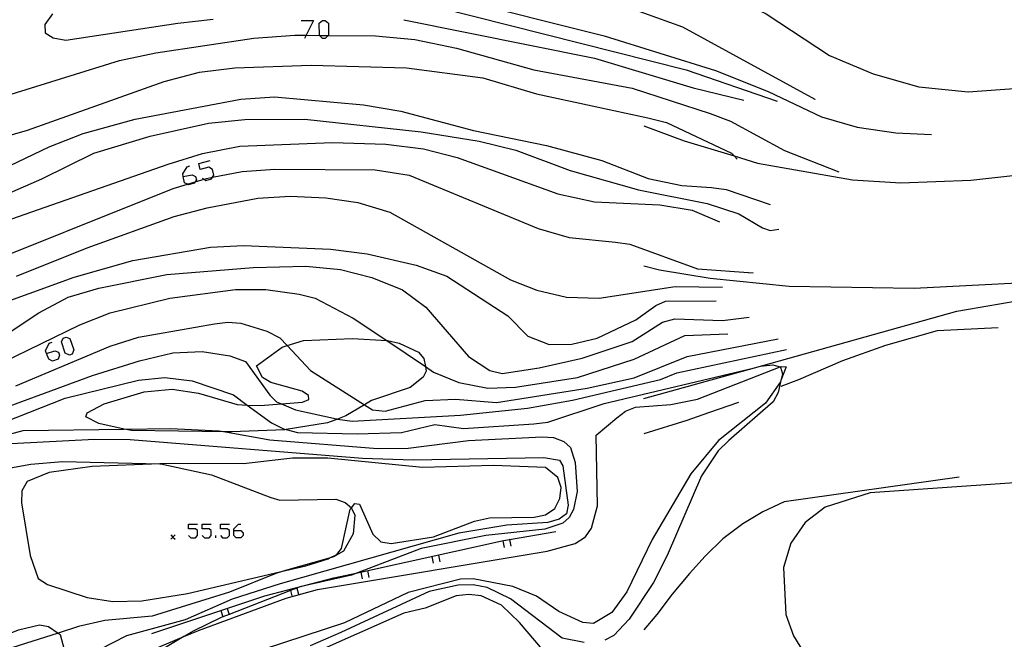
# Model space of a CAD drawing. Units: inches. Extents: x 667339 to 671065, y 4161280 to 4163666.
# Drawn here: x 670592 to 670700, y 4163279 to 4163347 of the extents above; entities that cross this region are included whole.
import ezdxf

# ---------------------------------------------------------------- set-up
doc = ezdxf.new("R2010")
doc.units = ezdxf.units.IN
doc.header["$MEASUREMENT"] = 0
doc.layers.add('Cartografia', color=7, linetype='Continuous')

# ---------------------------------------------------------------- blocks, each defined once
blk = doc.blocks.new('15')
at = {"layer": 'Cartografia', "color": 7, "linetype": 'Continuous'}
blk.add_lwpolyline([(670660.57, 4163319.88), (670662.27, 4163319.42), (670667.86, 4163318.51), (670676.57, 4163317.65), (670690.31, 4163317.41), (670708.8, 4163318.38)], dxfattribs=at)
blk = doc.blocks.new('16')
at = {"layer": 'Cartografia', "color": 7, "linetype": 'Continuous'}
for points in [[(670660.57, 4163305.26), (670672.74, 4163308.66), (670695.02, 4163314.89), (670703.13, 4163316.28)], [(670707.19, 4163296.38), (670685.48, 4163294.88), (670680.51, 4163293.29), (670678.31, 4163291.61), (670676.74, 4163289.36), (670675.92, 4163286.67), (670676.19, 4163281.5), (670677.04, 4163279.14), (670679.81, 4163274.59), (670683.62, 4163270.7), (670686, 4163269.02), (670690.58, 4163266.61), (670695.99, 4163264.61), (670700.56, 4163262.32)]]:
    blk.add_lwpolyline(points, dxfattribs=at)
blk = doc.blocks.new('208')
at = {"layer": 'Cartografia', "color": 7, "linetype": 'Continuous'}
blk.add_lwpolyline([(670660.57, 4163335.29), (670665.01, 4163333.65), (670670.51, 4163331.98), (670673.09, 4163331.19), (670683.54, 4163329.33), (670688.86, 4163329.01), (670696.55, 4163329.3), (670706.84, 4163330.44)], dxfattribs=at)
blk = doc.blocks.new('209')
at = {"layer": 'Cartografia', "color": 7, "linetype": 'Continuous'}
blk.add_lwpolyline([(670660.57, 4163352.89), (670664.04, 4163352.14), (670666.74, 4163351.2), (670674.03, 4163347.61), (670681.01, 4163343.05), (670685.82, 4163341.01), (670690.83, 4163339.59), (670696.27, 4163339.04), (670701.79, 4163339.45)], dxfattribs=at)
blk = doc.blocks.new('281')
at = {"layer": 'Cartografia', "color": 7, "linetype": 'Continuous'}
blk.add_lwpolyline([(670589.05, 4163300.92), (670592.24, 4163301.75), (670603.36, 4163301.91), (670608.44, 4163301.98), (670613.8, 4163301.72), (670614.49, 4163301.6), (670619.38, 4163300.73), (670631.25, 4163299.78), (670634.62, 4163299.82), (670641.27, 4163300.63), (670649.37, 4163301.05), (670650.63, 4163300.99), (670651.77, 4163300.55), (670652.49, 4163299.89), (670653.01, 4163298.22), (670653.23, 4163295.03), (670652.81, 4163293.05), (670652.34, 4163292.16), (670651.66, 4163291.54), (670649.65, 4163290.88), (670643.15, 4163290.17), (670636.06, 4163288.75), (670629.02, 4163286.08), (670628.36, 4163285.83), (670622.7, 4163284.52), (670622.37, 4163284.39), (670621.67, 4163284.12), (670614.91, 4163281.5), (670614.21, 4163281.23), (670614.04, 4163281.16), (670610.94, 4163279.67), (670609.93, 4163279.07), (670606.31, 4163276.89)], dxfattribs=at)
blk = doc.blocks.new('282')
at = {"layer": 'Cartografia', "color": 7, "linetype": 'Continuous'}
blk.add_lwpolyline([(670589.05, 4163300.92), (670592.24, 4163301.75), (670603.36, 4163301.91), (670608.44, 4163301.98), (670613.8, 4163301.72), (670614.49, 4163301.6), (670619.38, 4163300.73), (670631.25, 4163299.78), (670634.62, 4163299.82), (670641.27, 4163300.63), (670649.37, 4163301.05), (670650.63, 4163300.99), (670651.77, 4163300.55), (670652.49, 4163299.89), (670653.01, 4163298.22), (670653.23, 4163295.03), (670652.81, 4163293.05), (670652.34, 4163292.16), (670651.66, 4163291.54), (670649.65, 4163290.88), (670643.15, 4163290.17), (670636.06, 4163288.75), (670629.02, 4163286.08), (670628.36, 4163285.83), (670622.7, 4163284.52), (670622.37, 4163284.39), (670621.67, 4163284.12), (670614.91, 4163281.5), (670614.21, 4163281.23), (670614.04, 4163281.16), (670610.94, 4163279.67), (670609.93, 4163279.07), (670606.31, 4163276.89)], dxfattribs=at)
blk = doc.blocks.new('326')
at = {"layer": 'Cartografia', "color": 7, "linetype": 'Continuous'}
for points in [[(670615.41, 4163290.72), (670615.41, 4163290.93), (670615.93, 4163291.45), (670616.19, 4163291.45)], [(670615.41, 4163290.72), (670616.19, 4163290.72), (670616.45, 4163290.46), (670616.45, 4163290.2), (670616.19, 4163289.94), (670615.67, 4163289.94), (670615.41, 4163290.2), (670615.41, 4163290.72)]]:
    blk.add_lwpolyline(points, dxfattribs=at)
blk = doc.blocks.new('328')
at = {"layer": 'Cartografia', "color": 7, "linetype": 'Continuous'}
for points in [[(670615.41, 4163290.72), (670615.41, 4163290.93), (670615.93, 4163291.45), (670616.19, 4163291.45)], [(670615.41, 4163290.72), (670616.19, 4163290.72), (670616.45, 4163290.46), (670616.45, 4163290.2), (670616.19, 4163289.94), (670615.67, 4163289.94), (670615.41, 4163290.2), (670615.41, 4163290.72)]]:
    blk.add_lwpolyline(points, dxfattribs=at)
blk = doc.blocks.new('329')
at = {"layer": 'Cartografia', "color": 7, "linetype": 'Continuous'}
for points in [[(670594.8, 4163310.21), (670594.68, 4163310.52), (670595.09, 4163311.35), (670595.41, 4163311.46)], [(670594.8, 4163310.21), (670595.72, 4163310.52), (670596.13, 4163310.37), (670596.24, 4163310.05), (670596.08, 4163309.59), (670595.46, 4163309.38), (670595.04, 4163309.59), (670594.8, 4163310.21)], [(670594.78, 4163310.21), (670594.8, 4163310.21)]]:
    blk.add_lwpolyline(points, dxfattribs=at)
blk = doc.blocks.new('330')
at = {"layer": 'Cartografia', "color": 7, "linetype": 'Continuous'}
for points in [[(670609.86, 4163329.7), (670609.8, 4163330.01), (670610.27, 4163330.79), (670610.58, 4163330.89)], [(670609.85, 4163329.7), (670609.86, 4163329.7)], [(670609.86, 4163329.7), (670610.84, 4163329.9), (670611.2, 4163329.7), (670611.31, 4163329.33), (670611.15, 4163329.11), (670611.05, 4163328.97), (670610.42, 4163328.81), (670610.32, 4163328.86), (670610.01, 4163329.02), (670609.86, 4163329.7)]]:
    blk.add_lwpolyline(points, dxfattribs=at)
blk = doc.blocks.new('331')
at = {"layer": 'Cartografia', "color": 7, "linetype": 'Continuous'}
for points in [[(670594.8, 4163310.21), (670594.68, 4163310.52), (670595.09, 4163311.35), (670595.41, 4163311.46)], [(670594.8, 4163310.21), (670595.72, 4163310.52), (670596.13, 4163310.37), (670596.24, 4163310.05), (670596.08, 4163309.59), (670595.46, 4163309.38), (670595.04, 4163309.59), (670594.8, 4163310.21)], [(670594.78, 4163310.21), (670594.8, 4163310.21)]]:
    blk.add_lwpolyline(points, dxfattribs=at)
blk = doc.blocks.new('332')
at = {"layer": 'Cartografia', "color": 7, "linetype": 'Continuous'}
for points in [[(670609.86, 4163329.7), (670609.8, 4163330.01), (670610.27, 4163330.79), (670610.58, 4163330.89)], [(670609.85, 4163329.7), (670609.86, 4163329.7)], [(670609.86, 4163329.7), (670610.84, 4163329.9), (670611.2, 4163329.7), (670611.31, 4163329.33), (670611.15, 4163329.11), (670611.05, 4163328.97), (670610.42, 4163328.81), (670610.32, 4163328.86), (670610.01, 4163329.02), (670609.86, 4163329.7)]]:
    blk.add_lwpolyline(points, dxfattribs=at)

msp = doc.modelspace()

# ---------------------------------------------------------------- linework, layer by layer
at = {"layer": 'Cartografia', "color": 7, "linetype": 'Continuous'}
for points in [[(670628.9, 4163355.71), (670632.54, 4163354.84), (670644.65, 4163352.86), (670654.81, 4163349.84), (670664.82, 4163346.19), (670679.38, 4163338.22), (670679.34, 4163338.17)], [(670628.9, 4163355.71), (670632.54, 4163354.84), (670644.65, 4163352.86), (670654.81, 4163349.84), (670664.82, 4163346.19), (670679.38, 4163338.22), (670679.34, 4163338.17)], [(670607, 4163352.61), (670608.05, 4163351.83), (670609.52, 4163351.48), (670614.21, 4163351.7), (670625.84, 4163350.94), (670630.18, 4163350.34), (670665.22, 4163341.47), (670675.23, 4163338.01)], [(670607, 4163352.61), (670608.05, 4163351.83), (670609.52, 4163351.48), (670614.21, 4163351.7), (670625.84, 4163350.94), (670630.18, 4163350.34), (670665.22, 4163341.47), (670675.23, 4163338.01)], [(670639.66, 4163349.38), (670656.19, 4163345.21), (670668.44, 4163341.37)], [(670639.66, 4163349.38), (670656.19, 4163345.21), (670668.44, 4163341.37)], [(670585.16, 4163347.67), (670584.13, 4163345.97), (670583.52, 4163344.37), (670583.33, 4163341.14), (670583.71, 4163339.69), (670584.42, 4163338.65), (670585.4, 4163338.08), (670586.63, 4163337.91), (670589.83, 4163338.45), (670602.83, 4163342.47), (670606.82, 4163343.32)], [(670585.16, 4163347.67), (670584.13, 4163345.97), (670583.52, 4163344.37), (670583.33, 4163341.14), (670583.71, 4163339.69), (670584.42, 4163338.65), (670585.4, 4163338.08), (670586.63, 4163337.91), (670589.83, 4163338.45), (670602.83, 4163342.47), (670606.82, 4163343.32)], [(670595.46, 4163347.64), (670594.61, 4163346.46), (670594.64, 4163345.54), (670595.55, 4163344.97), (670596.92, 4163344.73), (670609.27, 4163346.61), (670613.16, 4163347.04)], [(670595.46, 4163347.64), (670594.61, 4163346.46), (670594.64, 4163345.54), (670595.55, 4163344.97), (670596.92, 4163344.73), (670609.27, 4163346.61), (670613.16, 4163347.04)], [(670622.84, 4163346.89), (670624.19, 4163346.89), (670623.38, 4163345.27), (670623.2, 4163344.92)], [(670622.84, 4163346.89), (670624.19, 4163346.89), (670623.38, 4163345.27), (670623.2, 4163344.92)], [(670625.18, 4163344.92), (670624.87, 4163345.23), (670624.87, 4163345.25), (670624.82, 4163346.58), (670625.18, 4163346.89), (670625.49, 4163346.89), (670625.85, 4163346.58), (670625.85, 4163345.28), (670625.82, 4163345.24), (670625.49, 4163344.92), (670625.18, 4163344.92)], [(670625.18, 4163344.92), (670624.87, 4163345.23), (670624.87, 4163345.25), (670624.82, 4163346.58), (670625.18, 4163346.89), (670625.49, 4163346.89), (670625.85, 4163346.58), (670625.85, 4163345.28), (670625.82, 4163345.24), (670625.49, 4163344.92), (670625.18, 4163344.92)], [(670634.15, 4163346.98), (670655.14, 4163342.74), (670665.98, 4163339.47), (670671.56, 4163338.11)], [(670634.15, 4163346.98), (670655.14, 4163342.74), (670665.98, 4163339.47), (670671.56, 4163338.11)], [(670606.82, 4163343.32), (670617.61, 4163344.95), (670622.13, 4163345.28), (670623.38, 4163345.27), (670624.87, 4163345.25), (670625.82, 4163345.24), (670631.02, 4163345.19), (670635.34, 4163344.81), (670639.93, 4163343.86), (670648.46, 4163341.47), (670659.26, 4163339.43), (670667.86, 4163336.65), (670670.11, 4163335.79), (670676.04, 4163332.59), (670682.03, 4163330.21)], [(670606.82, 4163343.32), (670617.61, 4163344.95), (670622.13, 4163345.28), (670623.38, 4163345.27), (670624.87, 4163345.25), (670625.82, 4163345.24), (670631.02, 4163345.19), (670635.34, 4163344.81), (670639.93, 4163343.86), (670648.46, 4163341.47), (670659.26, 4163339.43), (670667.86, 4163336.65), (670670.11, 4163335.79), (670676.04, 4163332.59), (670682.03, 4163330.21)], [(670574.78, 4163336.06), (670575.2, 4163332.79), (670575.91, 4163331.63), (670577.01, 4163331.11), (670578.42, 4163331.1), (670583.44, 4163332.15), (670592.69, 4163334.8), (670607.77, 4163340.18), (670611.66, 4163341.19), (670615.55, 4163341.69), (670623.94, 4163341.97), (670634.45, 4163341.68), (670642.85, 4163340.57), (670648.73, 4163338.82), (670661.01, 4163336.18), (670663.04, 4163335.67), (670670.22, 4163332.27), (670670.51, 4163331.98), (670670.84, 4163331.63)], [(670574.78, 4163336.06), (670575.2, 4163332.79), (670575.91, 4163331.63), (670577.01, 4163331.11), (670578.42, 4163331.1), (670583.44, 4163332.15), (670592.69, 4163334.8), (670607.77, 4163340.18), (670611.66, 4163341.19), (670615.55, 4163341.69), (670623.94, 4163341.97), (670634.45, 4163341.68), (670642.85, 4163340.57), (670648.73, 4163338.82), (670661.01, 4163336.18), (670663.04, 4163335.67), (670670.22, 4163332.27), (670670.51, 4163331.98), (670670.84, 4163331.63)], [(670668.44, 4163341.37), (670674.24, 4163339.06), (670680.12, 4163336.27), (670684.03, 4163335.15), (670688.29, 4163334.51), (670692.24, 4163334.35)], [(670668.44, 4163341.37), (670674.24, 4163339.06), (670680.12, 4163336.27), (670684.03, 4163335.15), (670688.29, 4163334.51), (670692.24, 4163334.35)], [(670582.11, 4163326.77), (670595.08, 4163332.98), (670598.83, 4163334.45), (670604.57, 4163336.04), (670616.19, 4163338.24), (670619.89, 4163338.48), (670629.69, 4163337.6), (670633.8, 4163336.9), (670641.79, 4163334.77), (670649.83, 4163333.14), (670655.92, 4163331.46), (670661.02, 4163329.5), (670664.74, 4163328.74), (670668.02, 4163328.52), (670669.62, 4163328.29), (670674.48, 4163326.64)], [(670582.11, 4163326.77), (670595.08, 4163332.98), (670598.83, 4163334.45), (670604.57, 4163336.04), (670616.19, 4163338.24), (670619.89, 4163338.48), (670629.69, 4163337.6), (670633.8, 4163336.9), (670641.79, 4163334.77), (670649.83, 4163333.14), (670655.92, 4163331.46), (670661.02, 4163329.5), (670664.74, 4163328.74), (670668.02, 4163328.52), (670669.62, 4163328.29), (670674.48, 4163326.64)], [(670578.56, 4163322.61), (670594.28, 4163329.46), (670600.02, 4163332.29), (670606.23, 4163334.17), (670612.63, 4163335.57), (670616.65, 4163335.98), (670623.25, 4163336.01), (670636.04, 4163334.63), (670642.45, 4163333.62), (670646.47, 4163332.61), (670652.45, 4163330.38), (670659.99, 4163328.24), (670667.55, 4163326.75), (670671, 4163325.62), (670673.61, 4163324.07), (670674.45, 4163323.78), (670675.42, 4163323.93)], [(670578.56, 4163322.61), (670594.28, 4163329.46), (670600.02, 4163332.29), (670606.23, 4163334.17), (670612.63, 4163335.57), (670616.65, 4163335.98), (670623.25, 4163336.01), (670636.04, 4163334.63), (670642.45, 4163333.62), (670646.47, 4163332.61), (670652.45, 4163330.38), (670659.99, 4163328.24), (670667.55, 4163326.75), (670671, 4163325.62), (670673.61, 4163324.07), (670674.45, 4163323.78), (670675.42, 4163323.93)], [(670554.19, 4163317.94), (670554.94, 4163316.34), (670558.47, 4163311.86), (670559.7, 4163310.61), (670560.99, 4163309.96), (670562.45, 4163309.9), (670563.98, 4163310.26), (670567.41, 4163311.85), (670573.93, 4163316.51), (670579.27, 4163319.78), (670588.62, 4163324.23), (670608.2, 4163331.07), (670611.99, 4163332.25), (670616.09, 4163333.07), (670626.28, 4163333.46), (670632.15, 4163333.29), (670636.31, 4163332.77), (670640, 4163331.81), (670651.09, 4163327.8), (670655.12, 4163326.93), (670662.33, 4163326.6), (670665.87, 4163325.99), (670668.88, 4163324.71)], [(670554.19, 4163317.94), (670554.94, 4163316.34), (670558.47, 4163311.86), (670559.7, 4163310.61), (670560.99, 4163309.96), (670562.45, 4163309.9), (670563.98, 4163310.26), (670567.41, 4163311.85), (670573.93, 4163316.51), (670579.27, 4163319.78), (670588.62, 4163324.23), (670608.2, 4163331.07), (670611.99, 4163332.25), (670616.09, 4163333.07), (670626.28, 4163333.46), (670632.15, 4163333.29), (670636.31, 4163332.77), (670640, 4163331.81), (670651.09, 4163327.8), (670655.12, 4163326.93), (670662.33, 4163326.6), (670665.87, 4163325.99), (670668.88, 4163324.71)], [(670611.93, 4163329.54), (670612.14, 4163329.41), (670612.34, 4163329.28), (670612.97, 4163329.44), (670613.09, 4163329.63), (670613.23, 4163329.85), (670613.07, 4163330.47), (670612.66, 4163330.73), (670611.72, 4163330.47), (670611.57, 4163331.15), (670612.81, 4163331.46)], [(670611.93, 4163329.54), (670612.14, 4163329.41), (670612.34, 4163329.28), (670612.97, 4163329.44), (670613.09, 4163329.63), (670613.23, 4163329.85), (670613.07, 4163330.47), (670612.66, 4163330.73), (670611.72, 4163330.47), (670611.57, 4163331.15), (670612.81, 4163331.46)], [(670584.88, 4163318.86), (670608.76, 4163328.39), (670610.32, 4163328.86), (670611.15, 4163329.11), (670612.14, 4163329.41), (670612.41, 4163329.49), (670613.09, 4163329.63), (670616.34, 4163330.28), (670619.92, 4163330.53), (670631, 4163330.46), (670634.72, 4163329.86), (670648.93, 4163324), (670652.34, 4163322.99), (670657.44, 4163322.49), (670659.01, 4163322.25), (670666.45, 4163319.54), (670672.61, 4163319.09), (670672.09, 4163319.08)], [(670584.88, 4163318.86), (670608.76, 4163328.39), (670610.32, 4163328.86), (670611.15, 4163329.11), (670612.14, 4163329.41), (670612.41, 4163329.49), (670613.09, 4163329.63), (670616.34, 4163330.28), (670619.92, 4163330.53), (670631, 4163330.46), (670634.72, 4163329.86), (670648.93, 4163324), (670652.34, 4163322.99), (670657.44, 4163322.49), (670659.01, 4163322.25), (670666.45, 4163319.54), (670672.61, 4163319.09), (670672.09, 4163319.08)], [(670591.5, 4163318.75), (670599.26, 4163321.87), (670608.84, 4163325.3), (670612.5, 4163326.28), (670618.08, 4163327.31), (670621.63, 4163327.54), (670625.54, 4163327.35), (670629.06, 4163326.84), (670632.59, 4163325.8), (670645.89, 4163318.34), (670648.78, 4163317.21), (670652.05, 4163316.43), (670655.63, 4163316.33), (670664.02, 4163317.59), (670669.22, 4163317.52)], [(670591.5, 4163318.75), (670599.26, 4163321.87), (670608.84, 4163325.3), (670612.5, 4163326.28), (670618.08, 4163327.31), (670621.63, 4163327.54), (670625.54, 4163327.35), (670629.06, 4163326.84), (670632.59, 4163325.8), (670645.89, 4163318.34), (670648.78, 4163317.21), (670652.05, 4163316.43), (670655.63, 4163316.33), (670664.02, 4163317.59), (670669.22, 4163317.52)], [(670587.91, 4163315.04), (670597.85, 4163318.64), (670604.29, 4163320.48), (670612.87, 4163321.94), (670616.48, 4163322.12), (670626.07, 4163321.73), (670630.12, 4163321.21), (670635.48, 4163319.96), (670638.86, 4163318.74), (670645.59, 4163314.38), (670647.8, 4163312.13), (670650.12, 4163311.21), (670652.64, 4163311.25), (670655.42, 4163311.91), (670659.68, 4163313.95), (670661.88, 4163315.51), (670662.93, 4163315.97), (670668.53, 4163316.02)], [(670587.91, 4163315.04), (670597.85, 4163318.64), (670604.29, 4163320.48), (670612.87, 4163321.94), (670616.48, 4163322.12), (670626.07, 4163321.73), (670630.12, 4163321.21), (670635.48, 4163319.96), (670638.86, 4163318.74), (670645.59, 4163314.38), (670647.8, 4163312.13), (670650.12, 4163311.21), (670652.64, 4163311.25), (670655.42, 4163311.91), (670659.68, 4163313.95), (670661.88, 4163315.51), (670662.93, 4163315.97), (670668.53, 4163316.02)], [(670587.7, 4163310.6), (670593.95, 4163314.69), (670597.2, 4163316.42), (670600.55, 4163317.41), (670608.05, 4163318.92), (670617.54, 4163319.71), (670623.35, 4163319.84), (670627.17, 4163319.46), (670630.62, 4163318.58), (670633.98, 4163317.22), (670636.57, 4163315.31), (670641.27, 4163309.91), (670643.59, 4163308.35), (670644.95, 4163308.03), (670649.03, 4163308.66), (670653.77, 4163309.72), (670659.27, 4163311.53), (670662.62, 4163313.67), (670663.96, 4163314.03), (670669.21, 4163313.87), (670672.16, 4163314.21)], [(670587.7, 4163310.6), (670593.95, 4163314.69), (670597.2, 4163316.42), (670600.55, 4163317.41), (670608.05, 4163318.92), (670617.54, 4163319.71), (670623.35, 4163319.84), (670627.17, 4163319.46), (670630.62, 4163318.58), (670633.98, 4163317.22), (670636.57, 4163315.31), (670641.27, 4163309.91), (670643.59, 4163308.35), (670644.95, 4163308.03), (670649.03, 4163308.66), (670653.77, 4163309.72), (670659.27, 4163311.53), (670662.62, 4163313.67), (670663.96, 4163314.03), (670669.21, 4163313.87), (670672.16, 4163314.21)], [(670590.04, 4163309.27), (670598.47, 4163313.37), (670601.81, 4163314.69), (670608.38, 4163316.3), (670615.59, 4163317.26), (670618.95, 4163317.26), (670622.63, 4163316.77), (670624.37, 4163316.32), (670628.57, 4163314.11), (670632.25, 4163311.65), (670636.51, 4163308.78), (670637.42, 4163308.17), (670640.2, 4163307.02), (670643.38, 4163306.41), (670646.44, 4163306.52), (670653.24, 4163307.59), (670659.51, 4163309.61), (670665.08, 4163312.21), (670669.8, 4163312.4)], [(670590.04, 4163309.27), (670598.47, 4163313.37), (670601.81, 4163314.69), (670608.38, 4163316.3), (670615.59, 4163317.26), (670618.95, 4163317.26), (670622.63, 4163316.77), (670624.37, 4163316.32), (670628.57, 4163314.11), (670632.25, 4163311.65), (670636.51, 4163308.78), (670637.42, 4163308.17), (670640.2, 4163307.02), (670643.38, 4163306.41), (670646.44, 4163306.52), (670653.24, 4163307.59), (670659.51, 4163309.61), (670665.08, 4163312.21), (670669.8, 4163312.4)], [(670591.41, 4163306.67), (670601.8, 4163311.05), (670604.93, 4163312.01), (670613.3, 4163313.49), (670614.78, 4163313.66), (670616.21, 4163313.57), (670619.07, 4163312.7), (670620.47, 4163311.96), (670621.29, 4163311.09), (670623.85, 4163308.36), (670629.82, 4163304.59), (670630.69, 4163304.04), (670632.07, 4163303.86), (670636.5, 4163305.05), (670639.82, 4163305.2), (670644.35, 4163304.84), (670654.31, 4163306.42), (670659.48, 4163307.53), (670665.34, 4163309.89), (670675.36, 4163311.84)], [(670591.41, 4163306.67), (670601.8, 4163311.05), (670604.93, 4163312.01), (670613.3, 4163313.49), (670614.78, 4163313.66), (670616.21, 4163313.57), (670619.07, 4163312.7), (670620.47, 4163311.96), (670621.29, 4163311.09), (670623.85, 4163308.36), (670629.82, 4163304.59), (670630.69, 4163304.04), (670632.07, 4163303.86), (670636.5, 4163305.05), (670639.82, 4163305.2), (670644.35, 4163304.84), (670654.31, 4163306.42), (670659.48, 4163307.53), (670665.34, 4163309.89), (670675.36, 4163311.84)], [(670699.56, 4163313.07), (670692.85, 4163312.72), (670687.15, 4163311.1), (670682.42, 4163309.41), (670677.6, 4163307.34), (670675.65, 4163306.58)], [(670597.33, 4163310.05), (670596.86, 4163310.26), (670596.44, 4163311.51), (670596.65, 4163311.92), (670596.96, 4163312.03), (670597.38, 4163311.87), (670597.8, 4163310.63), (670597.64, 4163310.16), (670597.33, 4163310.05)], [(670597.33, 4163310.05), (670596.86, 4163310.26), (670596.44, 4163311.51), (670596.65, 4163311.92), (670596.96, 4163312.03), (670597.38, 4163311.87), (670597.8, 4163310.63), (670597.64, 4163310.16), (670597.33, 4163310.05)], [(670614.49, 4163301.6), (670604.16, 4163301.73), (670603.36, 4163301.91), (670600.55, 4163302.53), (670599.13, 4163303.25), (670599.26, 4163303.71), (670601.16, 4163304.69), (670605.54, 4163305.99), (670608.62, 4163306.31), (670611.52, 4163305.85), (670615.79, 4163304.6), (670616.89, 4163304.55), (670618.32, 4163304.49), (670620.67, 4163304.68), (670622.97, 4163304.87), (670623.67, 4163305.15), (670623.63, 4163305.6), (670622.93, 4163306.07), (670619.51, 4163307.02), (670618.59, 4163307.57), (670617.93, 4163308.87), (670620.75, 4163310.92), (670621.29, 4163311.09), (670623.1, 4163311.65), (670628.47, 4163311.86), (670632.25, 4163311.65), (670632.34, 4163311.64), (670633.64, 4163311.37), (670635.74, 4163310.36), (670636.35, 4163309.69), (670636.51, 4163308.78), (670636.6, 4163308.27), (670636.28, 4163307.63), (670634.83, 4163306.5), (670630.59, 4163305.05), (670629.82, 4163304.59), (670627.75, 4163303.35), (670626.85, 4163303.01), (670625.75, 4163302.59), (670621.19, 4163301.86), (670621.04, 4163301.83), (670615.17, 4163301.59), (670614.49, 4163301.6)], [(670614.49, 4163301.6), (670604.16, 4163301.73), (670603.36, 4163301.91), (670600.55, 4163302.53), (670599.13, 4163303.25), (670599.26, 4163303.71), (670601.16, 4163304.69), (670605.54, 4163305.99), (670608.62, 4163306.31), (670611.52, 4163305.85), (670615.79, 4163304.6), (670616.89, 4163304.55), (670618.32, 4163304.49), (670620.67, 4163304.68), (670622.97, 4163304.87), (670623.67, 4163305.15), (670623.63, 4163305.6), (670622.93, 4163306.07), (670619.51, 4163307.02), (670618.59, 4163307.57), (670617.93, 4163308.87), (670620.75, 4163310.92), (670621.29, 4163311.09), (670623.1, 4163311.65), (670628.47, 4163311.86), (670632.25, 4163311.65), (670632.34, 4163311.64), (670633.64, 4163311.37), (670635.74, 4163310.36), (670636.35, 4163309.69), (670636.51, 4163308.78), (670636.6, 4163308.27), (670636.28, 4163307.63), (670634.83, 4163306.5), (670630.59, 4163305.05), (670629.82, 4163304.59), (670627.75, 4163303.35), (670626.85, 4163303.01), (670625.75, 4163302.59), (670621.19, 4163301.86), (670621.04, 4163301.83), (670615.17, 4163301.59), (670614.49, 4163301.6)], [(670662.38, 4163307.35), (670664.18, 4163308.09), (670676.25, 4163310.67)], [(670662.38, 4163307.35), (670664.18, 4163308.09), (670676.25, 4163310.67)], [(670583.58, 4163301.84), (670599.88, 4163307.8), (670605.04, 4163309.42), (670608.72, 4163310.31), (670611.92, 4163310.44), (670614.99, 4163309.98), (670616.71, 4163309.34), (670619.39, 4163305.65), (670620.12, 4163304.92), (670620.67, 4163304.68), (670622.23, 4163304.01), (670626.74, 4163303.02), (670626.85, 4163303.01), (670628.46, 4163302.78), (670640.37, 4163303.43), (670647.77, 4163304.2), (670652.72, 4163305.08), (670662.38, 4163307.35)], [(670583.58, 4163301.84), (670599.88, 4163307.8), (670605.04, 4163309.42), (670608.72, 4163310.31), (670611.92, 4163310.44), (670614.99, 4163309.98), (670616.71, 4163309.34), (670619.39, 4163305.65), (670620.12, 4163304.92), (670620.67, 4163304.68), (670622.23, 4163304.01), (670626.74, 4163303.02), (670626.85, 4163303.01), (670628.46, 4163302.78), (670640.37, 4163303.43), (670647.77, 4163304.2), (670652.72, 4163305.08), (670662.38, 4163307.35)], [(670606.35, 4163277.56), (670609.93, 4163279.07), (670611.54, 4163279.74), (670621.18, 4163283.27), (670624.63, 4163284.23), (670649.92, 4163288.48), (670653, 4163289.29), (670654.12, 4163290.05), (670654.8, 4163291), (670655.47, 4163293.45), (670655.33, 4163301.22), (670657.59, 4163303.13), (670658.54, 4163303.89), (670659.63, 4163304.31), (670663.55, 4163304.6), (670666.46, 4163305.2), (670675.57, 4163308.75), (670675.68, 4163308.79), (670676.22, 4163308.77), (670675.66, 4163307.25)], [(670606.35, 4163277.56), (670609.93, 4163279.07), (670611.54, 4163279.74), (670621.18, 4163283.27), (670624.63, 4163284.23), (670649.92, 4163288.48), (670653, 4163289.29), (670654.12, 4163290.05), (670654.8, 4163291), (670655.47, 4163293.45), (670655.33, 4163301.22), (670657.59, 4163303.13), (670658.54, 4163303.89), (670659.63, 4163304.31), (670663.55, 4163304.6), (670666.46, 4163305.2), (670675.57, 4163308.75), (670675.68, 4163308.79), (670676.22, 4163308.77), (670675.66, 4163307.25)], [(670629, 4163301.37), (670633.89, 4163301.53), (670637.54, 4163302.41), (670640.69, 4163301.98), (670648.46, 4163302.48), (670649.98, 4163302.65), (670656.2, 4163304.71), (670672.74, 4163308.66), (670673.4, 4163308.82), (670674.77, 4163308.99), (670675.57, 4163308.75), (670675.62, 4163308.73), (670675.83, 4163308), (670675.66, 4163307.25), (670675.35, 4163305.93), (670674.79, 4163304.92), (670669.9, 4163300.65), (670668.75, 4163299.51), (670666.89, 4163296.77), (670663.13, 4163287.97), (670661.61, 4163285.01), (670658.96, 4163280.98), (670657.26, 4163279.17), (670656.26, 4163278.65)], [(670629, 4163301.37), (670633.89, 4163301.53), (670637.54, 4163302.41), (670640.69, 4163301.98), (670648.46, 4163302.48), (670649.98, 4163302.65), (670656.2, 4163304.71), (670672.74, 4163308.66), (670673.4, 4163308.82), (670674.77, 4163308.99), (670675.57, 4163308.75), (670675.62, 4163308.73), (670675.83, 4163308), (670675.66, 4163307.25), (670675.35, 4163305.93), (670674.79, 4163304.92), (670669.9, 4163300.65), (670668.75, 4163299.51), (670666.89, 4163296.77), (670663.13, 4163287.97), (670661.61, 4163285.01), (670658.96, 4163280.98), (670657.26, 4163279.17), (670656.26, 4163278.65)], [(670578.2, 4163297.96), (670596.84, 4163305.32), (670604.93, 4163307.28), (670607.81, 4163307.58), (670610.83, 4163307.22), (670615.37, 4163305.66), (670616.89, 4163304.55), (670619.58, 4163302.59), (670620.88, 4163301.93), (670621.19, 4163301.86), (670622.43, 4163301.54), (670629, 4163301.37)], [(670578.2, 4163297.96), (670596.84, 4163305.32), (670604.93, 4163307.28), (670607.81, 4163307.58), (670610.83, 4163307.22), (670615.37, 4163305.66), (670616.89, 4163304.55), (670619.58, 4163302.59), (670620.88, 4163301.93), (670621.19, 4163301.86), (670622.43, 4163301.54), (670629, 4163301.37)], [(670675.66, 4163307.25), (670675.6, 4163307.1), (670673.94, 4163304.76), (670668.79, 4163300.66), (670665.75, 4163296.98), (670661.46, 4163289.75), (670658.69, 4163284), (670657.04, 4163281.71), (670655.01, 4163280.5), (670653.84, 4163280.6), (670651.2, 4163281.82), (670648.75, 4163283.52), (670646.12, 4163284.58), (670641.76, 4163285.41), (670640.39, 4163285.39), (670634.6, 4163283.9), (670627.61, 4163280.59), (670609.82, 4163274.75)], [(670675.66, 4163307.25), (670675.6, 4163307.1), (670673.94, 4163304.76), (670668.79, 4163300.66), (670665.75, 4163296.98), (670661.46, 4163289.75), (670658.69, 4163284), (670657.04, 4163281.71), (670655.01, 4163280.5), (670653.84, 4163280.6), (670651.2, 4163281.82), (670648.75, 4163283.52), (670646.12, 4163284.58), (670641.76, 4163285.41), (670640.39, 4163285.39), (670634.6, 4163283.9), (670627.61, 4163280.59), (670609.82, 4163274.75)], [(670670.97, 4163304.82), (670667.68, 4163303.69), (670665.31, 4163302.84), (670660.57, 4163301.39)], [(670590.9, 4163300.31), (670600.09, 4163300.79), (670604.02, 4163300.77), (670629.57, 4163298.7), (670635.18, 4163298.51), (670649.55, 4163298.79), (670651.29, 4163298.5), (670651.65, 4163297.87), (670652.24, 4163293.52), (670652.03, 4163292.59), (670651.23, 4163291.97), (670649.98, 4163291.63), (670645.49, 4163291.33), (670640.2, 4163290.45), (670620.54, 4163284.86), (670615.25, 4163283.16), (670610.05, 4163280.91), (670603.61, 4163279.14), (670600.66, 4163277.64)], [(670590.9, 4163300.31), (670600.09, 4163300.79), (670604.02, 4163300.77), (670629.57, 4163298.7), (670635.18, 4163298.51), (670649.55, 4163298.79), (670651.29, 4163298.5), (670651.65, 4163297.87), (670652.24, 4163293.52), (670652.03, 4163292.59), (670651.23, 4163291.97), (670649.98, 4163291.63), (670645.49, 4163291.33), (670640.2, 4163290.45), (670620.54, 4163284.86), (670615.25, 4163283.16), (670610.05, 4163280.91), (670603.61, 4163279.14), (670600.66, 4163277.64)], [(670607.27, 4163298.07), (670599.81, 4163297.8), (670595.09, 4163297.13), (670592.67, 4163296.13), (670592.09, 4163295.12), (670592.03, 4163293.8), (670593, 4163287.98), (670593.89, 4163285.46), (670594.9, 4163284.81), (670599.27, 4163283.37), (670602.11, 4163282.91), (670605.28, 4163283.01), (670610.31, 4163283.8), (670621.12, 4163286.32), (670623.34, 4163286.84), (670625.8, 4163287.63), (670625.92, 4163287.69), (670626.75, 4163288.11), (670627.29, 4163288.77), (670628.24, 4163293.09), (670628.36, 4163293.24), (670628.75, 4163293.72), (670629.26, 4163293.63), (670630.73, 4163290.35), (670631.62, 4163289.48), (670632.75, 4163289.3), (670637.41, 4163290.04), (670641.93, 4163291.76), (670643.57, 4163292.13), (670648.48, 4163292.22), (670649.73, 4163292.46), (670650.76, 4163293.17), (670651.32, 4163294.26), (670651.45, 4163295.47), (670651.08, 4163296.56), (670649.74, 4163297.66), (670644, 4163297.9), (670636.18, 4163297.69), (670625.78, 4163298.71), (670621.9, 4163298.69), (670616.49, 4163298.06), (670608.84, 4163298.13), (670607.27, 4163298.07)], [(670607.27, 4163298.07), (670599.81, 4163297.8), (670595.09, 4163297.13), (670592.67, 4163296.13), (670592.09, 4163295.12), (670592.03, 4163293.8), (670593, 4163287.98), (670593.89, 4163285.46), (670594.9, 4163284.81), (670599.27, 4163283.37), (670602.11, 4163282.91), (670605.28, 4163283.01), (670610.31, 4163283.8), (670621.12, 4163286.32), (670623.34, 4163286.84), (670625.8, 4163287.63), (670625.92, 4163287.69), (670626.75, 4163288.11), (670627.29, 4163288.77), (670628.24, 4163293.09), (670628.36, 4163293.24), (670628.75, 4163293.72), (670629.26, 4163293.63), (670630.73, 4163290.35), (670631.62, 4163289.48), (670632.75, 4163289.3), (670637.41, 4163290.04), (670641.93, 4163291.76), (670643.57, 4163292.13), (670648.48, 4163292.22), (670649.73, 4163292.46), (670650.76, 4163293.17), (670651.32, 4163294.26), (670651.45, 4163295.47), (670651.08, 4163296.56), (670649.74, 4163297.66), (670644, 4163297.9), (670636.18, 4163297.69), (670625.78, 4163298.71), (670621.9, 4163298.69), (670616.49, 4163298.06), (670608.84, 4163298.13), (670607.27, 4163298.07)], [(670590.43, 4163297.55), (670593.08, 4163298.05), (670596.56, 4163298.32), (670607.27, 4163298.07), (670607.37, 4163298.07), (670612.98, 4163296.87), (670619.49, 4163294.38), (670620.47, 4163294.09), (670626.67, 4163294.18), (670627.68, 4163293.83), (670628.36, 4163293.24), (670628.39, 4163293.21), (670628.76, 4163292.41), (670628.55, 4163290.37), (670627.51, 4163288.46), (670626.41, 4163287.83), (670625.92, 4163287.69), (670621.12, 4163286.32), (670620.06, 4163286.02), (670614.94, 4163283.96), (670606.44, 4163281.31), (670601.22, 4163280.84), (670598.32, 4163280.16), (670596.08, 4163279.45), (670583.17, 4163275.35)], [(670590.43, 4163297.55), (670593.08, 4163298.05), (670596.56, 4163298.32), (670607.27, 4163298.07), (670607.37, 4163298.07), (670612.98, 4163296.87), (670619.49, 4163294.38), (670620.47, 4163294.09), (670626.67, 4163294.18), (670627.68, 4163293.83), (670628.36, 4163293.24), (670628.39, 4163293.21), (670628.76, 4163292.41), (670628.55, 4163290.37), (670627.51, 4163288.46), (670626.41, 4163287.83), (670625.92, 4163287.69), (670621.12, 4163286.32), (670620.06, 4163286.02), (670614.94, 4163283.96), (670606.44, 4163281.31), (670601.22, 4163280.84), (670598.32, 4163280.16), (670596.08, 4163279.45), (670583.17, 4163275.35)], [(670695.26, 4163296.6), (670676.02, 4163293.9), (670673.67, 4163292.81), (670671.45, 4163291.49), (670669.25, 4163289.81), (670667.3, 4163287.9), (670665.6, 4163286), (670663.67, 4163283.73), (670661.98, 4163281.48), (670660.57, 4163279.8)], [(670610.42, 4163290.2), (670610.68, 4163289.94), (670611.2, 4163289.94), (670611.41, 4163290.2), (670611.41, 4163290.72), (670611.2, 4163290.93), (670610.42, 4163290.93), (670610.42, 4163291.45), (670611.41, 4163291.45)], [(670610.42, 4163290.2), (670610.68, 4163289.94), (670611.2, 4163289.94), (670611.41, 4163290.2), (670611.41, 4163290.72), (670611.2, 4163290.93), (670610.42, 4163290.93), (670610.42, 4163291.45), (670611.41, 4163291.45)], [(670611.93, 4163290.2), (670612.19, 4163289.94), (670612.71, 4163289.94), (670612.92, 4163290.2), (670612.92, 4163290.72), (670612.71, 4163290.93), (670611.93, 4163290.93), (670611.93, 4163291.45), (670612.92, 4163291.45)], [(670611.93, 4163290.2), (670612.19, 4163289.94), (670612.71, 4163289.94), (670612.92, 4163290.2), (670612.92, 4163290.72), (670612.71, 4163290.93), (670611.93, 4163290.93), (670611.93, 4163291.45), (670612.92, 4163291.45)], [(670613.96, 4163290.2), (670614.16, 4163289.94), (670614.68, 4163289.94), (670614.94, 4163290.2), (670614.94, 4163290.72), (670614.68, 4163290.93), (670613.96, 4163290.93), (670613.96, 4163291.45), (670614.94, 4163291.45)], [(670613.96, 4163290.2), (670614.16, 4163289.94), (670614.68, 4163289.94), (670614.94, 4163290.2), (670614.94, 4163290.72), (670614.68, 4163290.93), (670613.96, 4163290.93), (670613.96, 4163291.45), (670614.94, 4163291.45)], [(670606.4, 4163279.4), (670618.82, 4163283.55), (670626.44, 4163285.51), (670629.02, 4163286.08), (670645.11, 4163289.63), (670645.76, 4163289.74), (670650.88, 4163290.61)], [(670606.4, 4163279.4), (670618.82, 4163283.55), (670626.44, 4163285.51), (670629.02, 4163286.08), (670645.11, 4163289.63), (670645.76, 4163289.74), (670650.88, 4163290.61)], [(670608.97, 4163290.27), (670608.72, 4163290.02), (670608.47, 4163289.77)], [(670608.47, 4163290.27), (670608.72, 4163290.02), (670608.97, 4163289.77)], [(670608.97, 4163290.27), (670608.72, 4163290.02), (670608.47, 4163289.77)], [(670608.47, 4163290.27), (670608.72, 4163290.02), (670608.97, 4163289.77)], [(670613.44, 4163289.94), (670613.44, 4163290.2)], [(670613.44, 4163289.94), (670613.44, 4163290.2)], [(670645.02, 4163289.61), (670645.18, 4163288.87)], [(670645.02, 4163289.61), (670645.18, 4163288.87)], [(670645.75, 4163289.77), (670645.76, 4163289.74), (670645.91, 4163289.03)], [(670645.75, 4163289.77), (670645.76, 4163289.74), (670645.91, 4163289.03)], [(670637.21, 4163287.88), (670637.37, 4163287.14)], [(670637.21, 4163287.88), (670637.37, 4163287.14)], [(670637.94, 4163288.04), (670638.1, 4163287.3)], [(670637.94, 4163288.04), (670638.1, 4163287.3)], [(670629.4, 4163286.16), (670629.56, 4163285.42)], [(670629.4, 4163286.16), (670629.56, 4163285.42)], [(670630.13, 4163286.32), (670630.29, 4163285.58)], [(670630.13, 4163286.32), (670630.29, 4163285.58)], [(670653.99, 4163278.4), (670651.56, 4163278.87), (670645.89, 4163283.23), (670643.32, 4163284.48), (670641.76, 4163284.74), (670640.12, 4163284.72), (670636.91, 4163284.03), (670627.19, 4163279.49), (670623.83, 4163278.04)], [(670653.99, 4163278.4), (670651.56, 4163278.87), (670645.89, 4163283.23), (670643.32, 4163284.48), (670641.76, 4163284.74), (670640.12, 4163284.72), (670636.91, 4163284.03), (670627.19, 4163279.49), (670623.83, 4163278.04)], [(670621.63, 4163284.27), (670621.67, 4163284.12), (670621.81, 4163283.54)], [(670621.63, 4163284.27), (670621.67, 4163284.12), (670621.81, 4163283.54)], [(670622.35, 4163284.45), (670622.37, 4163284.39), (670622.54, 4163283.73)], [(670622.35, 4163284.45), (670622.37, 4163284.39), (670622.54, 4163283.73)], [(670651.93, 4163274.66), (670646.88, 4163280.62), (670644.88, 4163282.52), (670642.66, 4163283.55), (670641.31, 4163283.7), (670639.9, 4163283.56), (670636.48, 4163282.19), (670634.14, 4163281.62), (670624.05, 4163277.15)], [(670651.93, 4163274.66), (670646.88, 4163280.62), (670644.88, 4163282.52), (670642.66, 4163283.55), (670641.31, 4163283.7), (670639.9, 4163283.56), (670636.48, 4163282.19), (670634.14, 4163281.62), (670624.05, 4163277.15)], [(670613.98, 4163281.93), (670614.21, 4163281.23), (670614.21, 4163281.21)], [(670613.98, 4163281.93), (670614.21, 4163281.23), (670614.21, 4163281.21)], [(670614.69, 4163282.16), (670614.91, 4163281.5), (670614.92, 4163281.45)], [(670614.69, 4163282.16), (670614.91, 4163281.5), (670614.92, 4163281.45)], [(670584.63, 4163239.27), (670579.92, 4163240.51), (670576.22, 4163242.9), (670574.9, 4163243.74), (670572.8, 4163245.62), (670571.11, 4163247.52), (670570.46, 4163248.53), (670570.03, 4163249.69), (670569.88, 4163260.62), (670570.35, 4163264.88), (670570.95, 4163267.17), (670571.67, 4163268.04), (670580.68, 4163274.92), (670584.79, 4163277.01), (670591.71, 4163279.81), (670594.04, 4163280.35), (670595.03, 4163280.18), (670596.08, 4163279.45), (670596.31, 4163279.28), (670596.73, 4163277.62), (670593.52, 4163267.69), (670588.71, 4163256.22), (670587.56, 4163252.7), (670584.63, 4163239.27)], [(670584.63, 4163239.27), (670579.92, 4163240.51), (670576.22, 4163242.9), (670574.9, 4163243.74), (670572.8, 4163245.62), (670571.11, 4163247.52), (670570.46, 4163248.53), (670570.03, 4163249.69), (670569.88, 4163260.62), (670570.35, 4163264.88), (670570.95, 4163267.17), (670571.67, 4163268.04), (670580.68, 4163274.92), (670584.79, 4163277.01), (670591.71, 4163279.81), (670594.04, 4163280.35), (670595.03, 4163280.18), (670596.08, 4163279.45), (670596.31, 4163279.28), (670596.73, 4163277.62), (670593.52, 4163267.69), (670588.71, 4163256.22), (670587.56, 4163252.7), (670584.63, 4163239.27)]]:
    msp.add_lwpolyline(points, dxfattribs=at)

# ---------------------------------------------------------------- block references
at = {"layer": 'Cartografia'}
for name in ['209', '208', '281', '282', '15', '330', '332', '16', '329', '331', '326', '328']:
    msp.add_blockref(name, (0, 0), dxfattribs=at)

doc.saveas('drawing.dxf')
